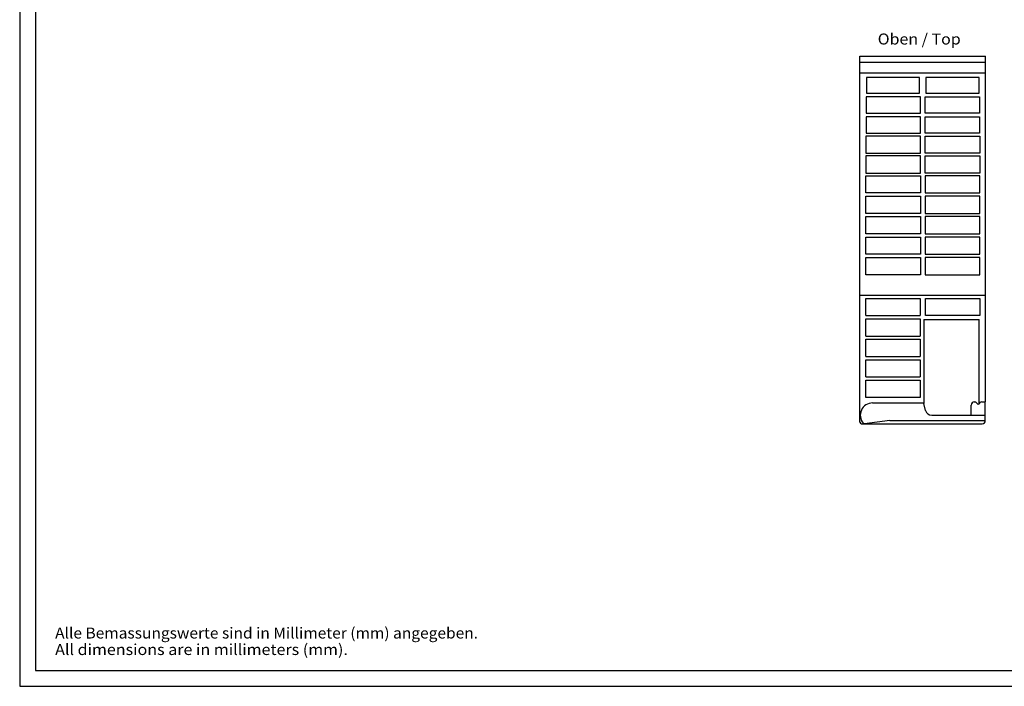
# Model space of a CAD drawing. Extents: x 0 to 594, y 0 to 420.
# Drawn here: x 0 to 313, y 0 to 212 of the extents above; entities that cross this region are included whole.
import ezdxf
from ezdxf.enums import TextEntityAlignment as Align

# ---------------------------------------------------------------- set-up
doc = ezdxf.new("R2010")
doc.units = 0
doc.header["$LTSCALE"] = 32.67
for name, color, linetype in [('13000_TOP', 7, 'CONTINUOUS'), ('13300_TOP_GERMAN_ENGLISH', 7, 'CONTINUOUS'), ('90000_FRAME', 7, 'CONTINUOUS'), ('91000_TIP', 7, 'CONTINUOUS')]:
    doc.layers.add(name, color=color, linetype=linetype)

msp = doc.modelspace()

# ---------------------------------------------------------------- linework, layer by layer
at = {"layer": '13000_TOP', "color": 7, "linetype": 'CONTINUOUS'}
for p, q in [((267.397, 83.988), (267.397, 200.388)), ((267.397, 200.388), (307.397, 200.388)), ((267.397, 198.388), (307.397, 198.388)), ((307.397, 90.388), (307.397, 200.388)), ((267.397, 194.988), (307.397, 194.988)), ((269.497, 193.588), (269.497, 188.588)), ((286.397, 193.588), (269.497, 193.588)), ((286.397, 188.588), (286.397, 193.588)), ((288.397, 193.588), (288.397, 188.588)), ((305.297, 193.588), (288.397, 193.588)), ((305.297, 188.588), (305.297, 193.588)), ((269.497, 188.588), (286.397, 188.588)), ((288.397, 188.588), (305.297, 188.588)), ((269.402, 187.383), (269.402, 182.193)), ((286.619, 187.383), (269.402, 187.383)), ((286.621, 182.192), (286.621, 187.385)), ((288.173, 182.192), (288.173, 187.385)), ((288.175, 187.383), (305.392, 187.383)), ((305.392, 187.383), (305.392, 182.193)), ((269.402, 182.193), (286.619, 182.193)), ((305.392, 182.193), (288.175, 182.193)), ((269.402, 181.083), (269.402, 175.893)), ((286.619, 181.083), (269.402, 181.083)), ((286.621, 175.892), (286.621, 181.085)), ((288.173, 175.892), (288.173, 181.085)), ((288.175, 181.083), (305.392, 181.083)), ((305.392, 181.083), (305.392, 175.893)), ((269.402, 175.893), (286.619, 175.893)), ((305.392, 175.893), (288.175, 175.893)), ((269.265, 174.92), (269.265, 169.457)), ((286.628, 174.92), (269.265, 174.92)), ((286.628, 169.457), (286.628, 174.92)), ((288.165, 174.92), (305.528, 174.92)), ((288.165, 169.457), (288.165, 174.92)), ((305.528, 174.92), (305.528, 169.457)), ((269.265, 169.457), (286.628, 169.457)), ((305.528, 169.457), (288.165, 169.457)), ((286.628, 168.62), (269.265, 168.62)), ((269.265, 168.62), (269.265, 163.157)), ((286.628, 163.157), (286.628, 168.62)), ((288.165, 168.62), (305.528, 168.62)), ((288.165, 163.157), (288.165, 168.62)), ((305.528, 168.62), (305.528, 163.157)), ((269.265, 163.157), (286.628, 163.157)), ((305.528, 163.157), (288.165, 163.157)), ((269.265, 162.32), (286.628, 162.32)), ((269.265, 156.857), (269.265, 162.32)), ((286.628, 162.32), (286.628, 156.857)), ((305.528, 162.32), (288.165, 162.32)), ((288.165, 162.32), (288.165, 156.857)), ((305.528, 156.857), (305.528, 162.32)), ((286.628, 156.857), (269.265, 156.857)), ((288.165, 156.842), (305.528, 156.842)), ((269.265, 155.82), (286.628, 155.82)), ((269.265, 150.357), (269.265, 155.82)), ((286.628, 155.82), (286.628, 150.357)), ((305.528, 155.82), (288.165, 155.82)), ((288.165, 155.82), (288.165, 150.357)), ((305.528, 150.357), (305.528, 155.82)), ((286.628, 150.357), (269.265, 150.357)), ((269.265, 149.32), (286.628, 149.32)), ((269.265, 143.857), (269.265, 149.32)), ((286.628, 149.32), (286.628, 143.857)), ((288.165, 150.357), (305.528, 150.357)), ((305.528, 149.32), (288.165, 149.32)), ((288.165, 149.32), (288.165, 143.857)), ((305.528, 143.857), (305.528, 149.32)), ((286.628, 143.857), (269.265, 143.857)), ((269.265, 142.82), (286.628, 142.82)), ((269.265, 137.357), (269.265, 142.82)), ((286.628, 142.82), (286.628, 137.357)), ((288.165, 143.857), (305.528, 143.857)), ((305.528, 142.82), (288.165, 142.82)), ((288.165, 142.82), (288.165, 137.357)), ((305.528, 137.357), (305.528, 142.82)), ((286.628, 137.357), (269.265, 137.357)), ((269.265, 136.32), (286.628, 136.32)), ((269.265, 130.857), (269.265, 136.32)), ((286.628, 136.32), (286.628, 130.857)), ((288.165, 137.357), (305.528, 137.357)), ((305.528, 136.32), (288.165, 136.32)), ((288.165, 136.32), (288.165, 130.857)), ((305.528, 130.857), (305.528, 136.32)), ((286.628, 130.857), (269.265, 130.857)), ((288.165, 130.857), (305.528, 130.857)), ((267.397, 124.388), (307.397, 124.388)), ((269.265, 123.32), (286.578, 123.32)), ((269.265, 117.857), (269.265, 123.32)), ((286.578, 123.32), (286.578, 117.857)), ((288.215, 123.32), (305.528, 123.32)), ((288.215, 117.857), (288.215, 123.32)), ((305.528, 123.32), (305.528, 117.857)), ((269.265, 117.857), (286.578, 117.857)), ((269.265, 116.82), (286.578, 116.82)), ((269.265, 111.357), (269.265, 116.82)), ((286.578, 116.82), (286.578, 111.357)), ((287.697, 116.588), (305.297, 116.588)), ((287.697, 116.588), (287.697, 89.92)), ((305.528, 117.857), (288.215, 117.857)), ((305.297, 89.838), (305.297, 116.588)), ((269.265, 111.357), (286.578, 111.357)), ((269.265, 110.32), (286.578, 110.32)), ((269.265, 104.857), (269.265, 110.32)), ((286.578, 110.32), (286.578, 104.857)), ((269.265, 104.857), (286.578, 104.857)), ((269.265, 103.82), (286.578, 103.82)), ((269.265, 98.357), (269.265, 103.82)), ((286.578, 103.82), (286.578, 98.357)), ((269.265, 98.357), (286.578, 98.357)), ((269.265, 97.32), (286.578, 97.32)), ((269.265, 91.857), (269.265, 97.32)), ((286.578, 97.32), (286.578, 91.857)), ((286.578, 91.857), (269.265, 91.857)), ((271.397, 90.088), (287.697, 90.088)), ((288.3, 87.671), (287.697, 89.92)), ((302.797, 86.188), (302.797, 89.388)), ((303.797, 90.388), (304.147, 90.388)), ((304.147, 90.388), (304.994, 89.54)), ((305.224, 89.647), (304.994, 89.54)), ((306.189, 90.388), (307.397, 90.388)), ((307.297, 84.488), (307.297, 90.388)), ((290.231, 86.188), (307.297, 86.188)), ((267.897, 83.488), (306.297, 83.488)), ((276.911, 84.488), (268.804, 83.488)), ((276.911, 84.488), (307.297, 84.488))]:
    msp.add_line(p, q, dxfattribs=at)
for centre, radius, start, end in [((271.397, 86.188), 3.9, 90, 220.32022), ((303.797, 89.388), 1, 90, 180), ((306.189, 89.388), 1, 90, 165), ((290.231, 88.188), 2, 195, 270), ((267.897, 83.988), 0.5, 180, 270), ((268.804, 83.988), 0.5, 220.32022, 270), ((306.297, 84.488), 1, 270, 360)]:
    msp.add_arc(centre, radius, start, end, dxfattribs=at)
at = {"layer": '90000_FRAME', "color": 7, "linetype": 'CONTINUOUS'}
for p, q in [((0, 420), (0, 0)), ((5, 415), (5, 5)), ((5, 5), (589, 5)), ((0, 0), (594, 0))]:
    msp.add_line(p, q, dxfattribs=at)

# ---------------------------------------------------------------- texts
at = {"layer": '13300_TOP_GERMAN_ENGLISH', "color": 7, "linetype": 'CONTINUOUS'}
msp.add_text('Oben / Top', height=3.5, dxfattribs=at).set_placement((273.049, 204.041), (299.466, 204.041), align=Align.FIT)
at = {"layer": '91000_TIP', "color": 7, "linetype": 'CONTINUOUS'}
for s, p, p2 in [('Alle Bemassungswerte sind in Millimeter (mm) angegeben.', (11.276, 15.19), (145.859, 15.19)), ('All dimensions are in millimeters (mm).', (11.276, 9.94), (104.442, 9.94))]:
    msp.add_text(s, height=3.5, dxfattribs=at).set_placement(p, p2, align=Align.FIT)

doc.saveas('drawing.dxf')
